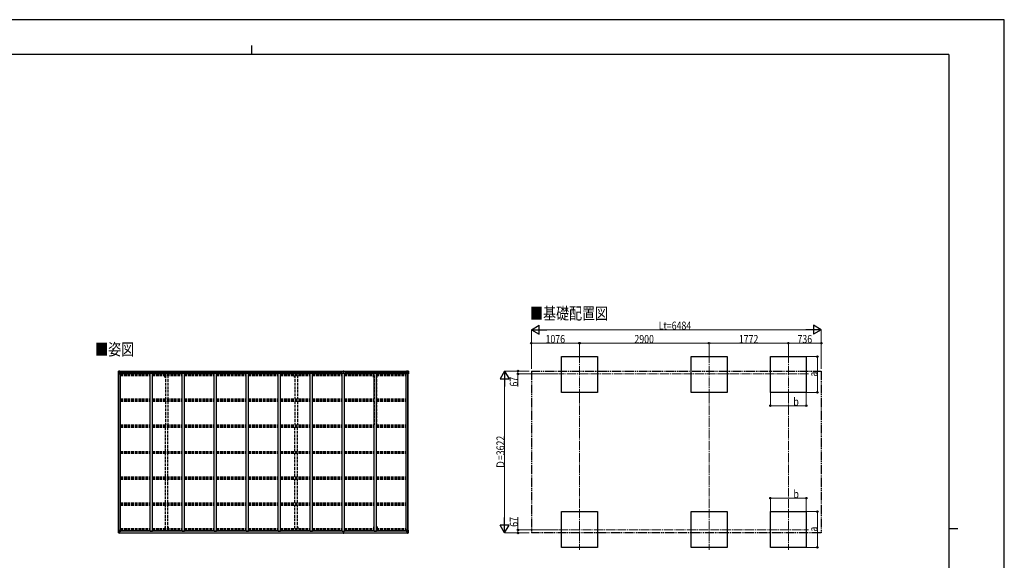
# Model space of a CAD drawing. Units: millimetres. Extents: x 0 to 33640, y 0 to 23760.
# Drawn here: x 11615 to 33640, y 11668 to 23760 of the extents above; entities that cross this region are included whole.
import ezdxf

# ---------------------------------------------------------------- set-up
doc = ezdxf.new("R2010")
doc.units = ezdxf.units.MM
for name, pattern in [('YCENTER_1', [13, 10, -1, 1, -1]), ('YDIVIDE_1', [15, 10, -1, 1, -1, 1, -1]), ('YHIDDEN_1', [4, 3, -1])]:
    doc.linetypes.add(name, pattern=pattern)
for name, color, linetype, lineweight in [('USER1', 3, 'Continuous', 13), ('YKK_11', 7, 'Continuous', 30), ('YKK_12', 2, 'Continuous', 13), ('YKK_13', 4, 'Continuous', 30), ('YKK_A1', 4, 'Continuous', 30), ('YKK_D', 6, 'Continuous', 13), ('YKK_ZWAK', 7, 'Continuous', 30)]:
    doc.layers.add(name, color=color, linetype=linetype, lineweight=lineweight)
doc.styles.add('text-b', font='extslim2.shx', dxfattribs={"width": 0.8, "bigfont": 'extfont2.shx'})

msp = doc.modelspace()

# ---------------------------------------------------------------- linework, layer by layer
at = {"layer": 'YKK_11'}
for p, q in [((13878, 15844), (13878, 15859)), ((20254, 15844), (20254, 15859)), ((13878, 12335), (13878, 12320)), ((20254, 12335), (20254, 12320))]:
    msp.add_line(p, q, dxfattribs=at)
at = {"layer": 'YKK_12', "linetype": 'YCENTER_1', "ltscale": 20}
for p, q in [((24137, 16277), (24137, 15372)), ((27037, 16277), (27037, 15372)), ((28809, 16277), (28809, 15372)), ((29262, 15835), (23685, 15835)), ((24137, 12810), (24137, 11905)), ((27037, 12810), (27037, 11905)), ((28809, 12810), (28809, 11905)), ((23685, 12347), (29262, 12347))]:
    msp.add_line(p, q, dxfattribs=at)
at = {"layer": 'YKK_13', "linetype": 'Continuous'}
for p, q in [((13822, 15899), (13822, 15838)), ((13822, 15899), (13822, 15899)), ((13823, 15900), (13832, 15901)), ((13823, 15900), (13823, 15900)), ((13823, 15900), (13823, 15900)), ((13832, 15900), (13824, 15900)), ((13825, 15899), (13825, 15899)), ((13825, 15838), (13825, 15899)), ((13825, 15865), (13830, 15877)), ((13825, 15865), (13832, 15865)), ((13829, 15895), (13826, 15899)), ((13830, 15892), (13832, 15892)), ((13830, 15878), (13830, 15892)), ((13832, 15878), (13830, 15878)), ((13832, 15901), (13844, 15901)), ((13844, 15901), (13832, 15900)), ((13832, 15892), (13844, 15892)), ((13832, 15878), (13844, 15878)), ((13832, 15878), (13832, 15878)), ((13832, 15865), (13856, 15865)), ((13835, 15886), (13835, 15887)), ((13835, 15887), (13836, 15887)), ((13836, 15886), (13835, 15886)), ((13837, 15888), (13837, 15889)), ((13837, 15889), (13838, 15889)), ((13837, 15884), (13837, 15885)), ((13838, 15884), (13837, 15884)), ((13838, 15889), (13838, 15888)), ((13838, 15885), (13838, 15884)), ((13839, 15887), (13839, 15887)), ((13839, 15887), (13839, 15886)), ((13839, 15886), (13839, 15886)), ((13843, 15892), (13844, 15892)), ((13851, 15902), (13844, 15901)), ((13844, 15900), (13851, 15901)), ((13844, 15875), (13844, 15901)), ((13846, 15896), (13844, 15896)), ((13846, 15892), (13844, 15892)), ((13846, 15878), (13844, 15878)), ((13845, 15875), (13855, 15873)), ((13845, 15874), (13845, 15875)), ((13855, 15873), (13845, 15874)), ((13851, 15900), (13846, 15900)), ((13846, 15900), (13846, 15875)), ((13851, 15900), (13846, 15900)), ((13854, 15896), (13846, 15896)), ((13846, 15896), (13846, 15894)), ((13854, 15896), (13846, 15896)), ((13846, 15895), (13846, 15895)), ((13846, 15895), (13854, 15895)), ((13846, 15894), (13846, 15894)), ((13846, 15894), (13846, 15894)), ((13861, 15894), (13846, 15894)), ((13846, 15894), (13846, 15894)), ((13856, 15894), (13846, 15894)), ((13846, 15894), (13850, 15894)), ((13850, 15890), (13846, 15890)), ((13850, 15882), (13846, 15882)), ((13850, 15874), (13850, 15894)), ((13851, 15901), (13851, 15902)), ((13851, 15900), (13851, 15901)), ((13851, 15900), (13851, 15900)), ((13851, 15900), (13851, 15899)), ((13854, 15895), (13854, 15897)), ((13855, 15873), (13855, 15873)), ((13856, 15899), (13858, 15899)), ((13856, 15899), (13856, 15899)), ((13856, 15899), (13856, 15899)), ((13856, 15896), (13861, 15896)), ((13856, 15894), (13856, 15896)), ((13856, 15894), (13856, 15894)), ((13856, 15894), (13862, 15894)), ((13856, 15873), (13860, 15873)), ((13856, 15839), (13856, 15872)), ((13860, 15871), (13856, 15871)), ((13861, 15861), (13856, 15861)), ((13860, 15873), (13860, 15871)), ((13861, 15873), (13860, 15873)), ((13860, 15871), (13861, 15871)), ((13861, 15897), (13861, 15896)), ((13861, 15896), (13862, 15896)), ((13861, 15857), (13861, 15873)), ((13862, 15896), (13862, 15897)), ((13862, 15896), (13862, 15894)), ((13862, 15894), (13862, 15894)), ((20270, 15896), (20270, 15897)), ((20271, 15896), (20270, 15896)), ((20270, 15896), (20270, 15894)), ((20276, 15894), (20270, 15894)), ((20270, 15894), (20270, 15894)), ((20271, 15897), (20271, 15896)), ((20276, 15896), (20271, 15896)), ((20271, 15894), (20286, 15894)), ((20272, 15873), (20273, 15873)), ((20272, 15857), (20272, 15873)), ((20273, 15871), (20272, 15871)), ((20272, 15861), (20276, 15861)), ((20273, 15873), (20273, 15871)), ((20277, 15873), (20273, 15873)), ((20273, 15871), (20276, 15871)), ((20276, 15899), (20275, 15899)), ((20276, 15899), (20277, 15899)), ((20276, 15894), (20276, 15896)), ((20276, 15894), (20286, 15894)), ((20276, 15894), (20276, 15894)), ((20276, 15839), (20276, 15872)), ((20300, 15865), (20276, 15865)), ((20277, 15899), (20277, 15899)), ((20287, 15875), (20277, 15873)), ((20277, 15873), (20287, 15874)), ((20277, 15873), (20277, 15873)), ((20278, 15895), (20278, 15897)), ((20278, 15896), (20286, 15896)), ((20278, 15896), (20286, 15896)), ((20286, 15895), (20278, 15895)), ((20282, 15902), (20288, 15901)), ((20282, 15901), (20282, 15902)), ((20288, 15900), (20282, 15901)), ((20282, 15900), (20282, 15901)), ((20282, 15900), (20287, 15900)), ((20282, 15900), (20287, 15900)), ((20282, 15900), (20282, 15900)), ((20282, 15900), (20282, 15899)), ((20283, 15874), (20283, 15894)), ((20286, 15894), (20283, 15894)), ((20283, 15890), (20287, 15890)), ((20283, 15882), (20287, 15882)), ((20286, 15896), (20286, 15894)), ((20286, 15895), (20287, 15895)), ((20286, 15894), (20286, 15894)), ((20286, 15894), (20286, 15894)), ((20286, 15894), (20286, 15894)), ((20287, 15900), (20287, 15875)), ((20287, 15896), (20288, 15896)), ((20287, 15892), (20288, 15892)), ((20287, 15878), (20288, 15878)), ((20287, 15874), (20287, 15875)), ((20288, 15875), (20288, 15901)), ((20300, 15901), (20288, 15901)), ((20288, 15901), (20300, 15900)), ((20289, 15892), (20288, 15892)), ((20300, 15892), (20288, 15892)), ((20300, 15878), (20288, 15878)), ((20294, 15887), (20293, 15887)), ((20293, 15887), (20293, 15886)), ((20293, 15886), (20294, 15886)), ((20296, 15889), (20295, 15889)), ((20295, 15889), (20295, 15888)), ((20295, 15885), (20295, 15884)), ((20295, 15884), (20296, 15884)), ((20296, 15888), (20296, 15889)), ((20296, 15884), (20296, 15885)), ((20297, 15886), (20297, 15887)), ((20297, 15887), (20297, 15887)), ((20297, 15886), (20297, 15886)), ((20309, 15900), (20300, 15901)), ((20300, 15900), (20308, 15900)), ((20302, 15892), (20300, 15892)), ((20300, 15878), (20300, 15878)), ((20300, 15878), (20302, 15878)), ((20307, 15865), (20300, 15865)), ((20302, 15878), (20302, 15892)), ((20303, 15895), (20306, 15899)), ((20307, 15865), (20303, 15877)), ((20307, 15899), (20307, 15899)), ((20307, 15838), (20307, 15899)), ((20309, 15900), (20309, 15900)), ((20309, 15900), (20309, 15900)), ((20310, 15899), (20310, 15838)), ((20310, 15899), (20310, 15899)), ((13822, 15838), (13825, 15838)), ((13825, 15838), (13855, 15838)), ((20307, 15838), (20277, 15838)), ((20310, 15838), (20307, 15838)), ((13822, 12280), (13822, 12341)), ((13822, 12341), (13825, 12341)), ((13825, 12341), (13855, 12341)), ((13825, 12341), (13825, 12280)), ((13856, 12340), (13856, 12307)), ((20276, 12340), (20276, 12307)), ((20307, 12341), (20277, 12341)), ((20310, 12341), (20307, 12341)), ((20307, 12341), (20307, 12280)), ((20310, 12280), (20310, 12341)), ((13822, 12280), (13822, 12280)), ((13823, 12279), (13832, 12279)), ((13823, 12279), (13823, 12279)), ((13823, 12279), (13823, 12279)), ((13832, 12279), (13824, 12279)), ((13825, 12314), (13832, 12314)), ((13825, 12314), (13830, 12302)), ((13825, 12280), (13825, 12280)), ((13829, 12284), (13826, 12280)), ((13830, 12301), (13830, 12287)), ((13832, 12301), (13830, 12301)), ((13830, 12287), (13832, 12287)), ((13832, 12314), (13856, 12314)), ((13832, 12301), (13844, 12301)), ((13832, 12301), (13832, 12301)), ((13832, 12287), (13844, 12287)), ((13832, 12279), (13844, 12278)), ((13844, 12278), (13832, 12279)), ((13836, 12293), (13835, 12293)), ((13835, 12293), (13835, 12292)), ((13835, 12292), (13836, 12292)), ((13838, 12295), (13837, 12295)), ((13837, 12295), (13837, 12294)), ((13837, 12291), (13837, 12290)), ((13837, 12290), (13838, 12290)), ((13838, 12294), (13838, 12295)), ((13838, 12290), (13838, 12291)), ((13839, 12292), (13839, 12293)), ((13839, 12293), (13839, 12293)), ((13839, 12292), (13839, 12292)), ((13843, 12287), (13844, 12287)), ((13844, 12304), (13844, 12278)), ((13846, 12301), (13844, 12301)), ((13846, 12287), (13844, 12287)), ((13846, 12283), (13844, 12283)), ((13844, 12279), (13851, 12278)), ((13851, 12277), (13844, 12278)), ((13855, 12306), (13845, 12305)), ((13845, 12304), (13855, 12306)), ((13845, 12305), (13845, 12304)), ((13846, 12279), (13846, 12304)), ((13850, 12297), (13846, 12297)), ((13850, 12289), (13846, 12289)), ((13846, 12285), (13846, 12285)), ((13846, 12285), (13846, 12285)), ((13861, 12285), (13846, 12285)), ((13846, 12285), (13846, 12285)), ((13856, 12285), (13846, 12285)), ((13846, 12283), (13846, 12285)), ((13846, 12285), (13850, 12285)), ((13846, 12284), (13846, 12284)), ((13846, 12284), (13854, 12284)), ((13854, 12283), (13846, 12283)), ((13854, 12283), (13846, 12283)), ((13851, 12279), (13846, 12279)), ((13851, 12279), (13846, 12279)), ((13850, 12305), (13850, 12285)), ((13851, 12279), (13851, 12280)), ((13851, 12279), (13851, 12278)), ((13851, 12279), (13851, 12279)), ((13851, 12278), (13851, 12277)), ((13854, 12284), (13854, 12282)), ((13855, 12306), (13855, 12306)), ((13861, 12318), (13856, 12318)), ((13860, 12308), (13856, 12308)), ((13856, 12306), (13860, 12306)), ((13856, 12285), (13856, 12285)), ((13856, 12285), (13862, 12285)), ((13856, 12285), (13856, 12283)), ((13856, 12283), (13861, 12283)), ((13856, 12280), (13858, 12280)), ((13856, 12280), (13856, 12280)), ((13856, 12280), (13856, 12280)), ((13860, 12306), (13860, 12308)), ((13860, 12308), (13861, 12308)), ((13861, 12306), (13860, 12306)), ((13861, 12322), (13861, 12306)), ((13861, 12282), (13861, 12283)), ((13861, 12283), (13862, 12283)), ((13862, 12285), (13862, 12285)), ((13862, 12283), (13862, 12285)), ((13862, 12283), (13862, 12282)), ((20276, 12285), (20270, 12285)), ((20270, 12285), (20270, 12285)), ((20270, 12283), (20270, 12285)), ((20270, 12283), (20270, 12282)), ((20271, 12283), (20270, 12283)), ((20271, 12285), (20286, 12285)), ((20271, 12282), (20271, 12283)), ((20276, 12283), (20271, 12283)), ((20272, 12322), (20272, 12306)), ((20272, 12318), (20276, 12318)), ((20273, 12308), (20272, 12308)), ((20272, 12306), (20273, 12306)), ((20273, 12306), (20273, 12308)), ((20273, 12308), (20276, 12308)), ((20277, 12306), (20273, 12306)), ((20276, 12280), (20275, 12280)), ((20300, 12314), (20276, 12314)), ((20276, 12285), (20286, 12285)), ((20276, 12285), (20276, 12285)), ((20276, 12285), (20276, 12283)), ((20276, 12280), (20277, 12280)), ((20277, 12306), (20287, 12305)), ((20287, 12304), (20277, 12306)), ((20277, 12306), (20277, 12306)), ((20277, 12280), (20277, 12280)), ((20286, 12284), (20278, 12284)), ((20278, 12284), (20278, 12282)), ((20278, 12283), (20286, 12283)), ((20278, 12283), (20286, 12283)), ((20282, 12279), (20282, 12280)), ((20288, 12279), (20282, 12278)), ((20282, 12279), (20282, 12278)), ((20282, 12279), (20287, 12279)), ((20282, 12279), (20287, 12279)), ((20282, 12279), (20282, 12279)), ((20282, 12277), (20288, 12278)), ((20282, 12278), (20282, 12277)), ((20283, 12305), (20283, 12285)), ((20283, 12297), (20287, 12297)), ((20283, 12289), (20287, 12289)), ((20286, 12285), (20283, 12285)), ((20286, 12285), (20286, 12285)), ((20286, 12285), (20286, 12285)), ((20286, 12285), (20286, 12285)), ((20286, 12283), (20286, 12285)), ((20286, 12284), (20287, 12284)), ((20287, 12305), (20287, 12304)), ((20287, 12279), (20287, 12304)), ((20287, 12301), (20288, 12301)), ((20287, 12287), (20288, 12287)), ((20287, 12283), (20288, 12283)), ((20288, 12304), (20288, 12278)), ((20300, 12301), (20288, 12301)), ((20289, 12287), (20288, 12287)), ((20300, 12287), (20288, 12287)), ((20300, 12279), (20288, 12278)), ((20288, 12278), (20300, 12279)), ((20293, 12292), (20293, 12293)), ((20293, 12293), (20294, 12293)), ((20294, 12292), (20293, 12292)), ((20295, 12295), (20296, 12295)), ((20295, 12294), (20295, 12295)), ((20295, 12290), (20295, 12291)), ((20296, 12290), (20295, 12290)), ((20296, 12295), (20296, 12294)), ((20296, 12291), (20296, 12290)), ((20297, 12293), (20297, 12293)), ((20297, 12293), (20297, 12292)), ((20297, 12292), (20297, 12292)), ((20307, 12314), (20300, 12314)), ((20300, 12301), (20300, 12301)), ((20300, 12301), (20302, 12301)), ((20302, 12287), (20300, 12287)), ((20309, 12279), (20300, 12279)), ((20300, 12279), (20308, 12279)), ((20302, 12301), (20302, 12287)), ((20307, 12314), (20303, 12302)), ((20303, 12284), (20306, 12280)), ((20307, 12280), (20307, 12280)), ((20309, 12279), (20309, 12279)), ((20309, 12279), (20309, 12279)), ((20310, 12280), (20310, 12280))]:
    msp.add_line(p, q, dxfattribs=at)
at = {"layer": 'YKK_13'}
for p, q in [((18848, 15869), (18855, 15870)), ((18855, 15869), (18848, 15869)), ((18848, 15869), (18848, 15869)), ((18848, 15868), (18848, 15869)), ((18848, 15868), (18855, 15868)), ((18855, 15868), (18848, 15868)), ((18848, 15868), (18848, 15868)), ((18848, 15857), (18848, 15868)), ((18850, 15901), (18854, 15901)), ((18850, 15898), (18850, 15901)), ((18850, 15896), (18850, 15898)), ((18855, 15898), (18850, 15898)), ((18851, 15895), (18855, 15895)), ((18851, 15893), (18851, 15895)), ((18851, 15893), (18855, 15893)), ((18851, 15890), (18851, 15893)), ((18851, 15890), (18855, 15890)), ((18851, 15881), (18851, 15890)), ((18851, 15881), (18855, 15881)), ((18851, 15870), (18851, 15881)), ((18854, 15901), (18856, 15901)), ((18855, 15895), (18855, 15898)), ((18856, 15898), (18855, 15898)), ((18855, 15895), (18855, 15884)), ((18855, 15884), (18858, 15884)), ((18855, 15877), (18855, 15884)), ((18855, 15877), (18858, 15877)), ((18855, 15868), (18855, 15877)), ((18855, 15868), (18858, 15868)), ((18855, 15861), (18855, 15868)), ((18855, 15861), (18858, 15861)), ((18855, 15861), (18855, 15857)), ((18856, 15901), (18863, 15901)), ((18856, 15901), (18856, 15898)), ((18863, 15898), (18856, 15898)), ((18858, 15895), (18862, 15895)), ((18858, 15895), (18858, 15884)), ((18858, 15893), (18862, 15893)), ((18858, 15890), (18862, 15890)), ((18858, 15877), (18858, 15884)), ((18858, 15881), (18862, 15881)), ((18858, 15868), (18858, 15877)), ((18858, 15870), (18865, 15869)), ((18865, 15869), (18858, 15869)), ((18858, 15861), (18858, 15868)), ((18858, 15868), (18865, 15868)), ((18865, 15868), (18858, 15868)), ((18858, 15861), (18858, 15857)), ((18862, 15893), (18862, 15895)), ((18862, 15890), (18862, 15893)), ((18862, 15881), (18862, 15890)), ((18862, 15870), (18862, 15881)), ((18863, 15901), (18863, 15898)), ((18863, 15896), (18863, 15898)), ((18865, 15868), (18865, 15869)), ((18865, 15869), (18865, 15869)), ((18865, 15868), (18865, 15868)), ((18865, 15857), (18865, 15868)), ((18848, 12322), (18848, 12311)), ((18848, 12311), (18855, 12311)), ((18855, 12311), (18848, 12311)), ((18848, 12311), (18848, 12311)), ((18848, 12311), (18848, 12310)), ((18848, 12310), (18855, 12309)), ((18855, 12310), (18848, 12310)), ((18848, 12310), (18848, 12310)), ((18850, 12283), (18850, 12281)), ((18855, 12281), (18850, 12281)), ((18850, 12281), (18850, 12278)), ((18850, 12278), (18854, 12278)), ((18851, 12310), (18851, 12298)), ((18851, 12298), (18855, 12298)), ((18851, 12298), (18851, 12289)), ((18851, 12289), (18851, 12286)), ((18851, 12289), (18855, 12289)), ((18851, 12286), (18855, 12286)), ((18851, 12286), (18851, 12284)), ((18851, 12284), (18855, 12284)), ((18854, 12278), (18856, 12278)), ((18855, 12318), (18855, 12322)), ((18855, 12318), (18858, 12318)), ((18855, 12318), (18855, 12311)), ((18855, 12311), (18858, 12311)), ((18855, 12311), (18855, 12302)), ((18855, 12302), (18858, 12302)), ((18855, 12302), (18855, 12295)), ((18855, 12295), (18858, 12295)), ((18855, 12284), (18855, 12295)), ((18855, 12284), (18855, 12281)), ((18856, 12281), (18855, 12281)), ((18863, 12281), (18856, 12281)), ((18856, 12278), (18856, 12281)), ((18856, 12278), (18863, 12278)), ((18858, 12318), (18858, 12322)), ((18858, 12318), (18858, 12311)), ((18858, 12311), (18858, 12302)), ((18858, 12311), (18865, 12311)), ((18865, 12311), (18858, 12311)), ((18865, 12310), (18858, 12310)), ((18858, 12309), (18865, 12310)), ((18858, 12302), (18858, 12295)), ((18858, 12298), (18862, 12298)), ((18858, 12284), (18858, 12295)), ((18858, 12289), (18862, 12289)), ((18858, 12286), (18862, 12286)), ((18858, 12284), (18862, 12284)), ((18862, 12310), (18862, 12298)), ((18862, 12298), (18862, 12289)), ((18862, 12289), (18862, 12286)), ((18862, 12286), (18862, 12284)), ((18863, 12283), (18863, 12281)), ((18863, 12278), (18863, 12281)), ((18865, 12322), (18865, 12311)), ((18865, 12311), (18865, 12311)), ((18865, 12311), (18865, 12310)), ((18865, 12310), (18865, 12310))]:
    msp.add_line(p, q, dxfattribs=at)
at = {"layer": 'YKK_13', "linetype": 'Continuous'}
for centre in [(13837, 15886), (20295, 15886), (13837, 12293), (20295, 12293)]:
    msp.add_circle(centre, 5.3, dxfattribs=at)
for centre, radius, start, end in [((13823, 15899), 0.999, 93.4424, 179.9508), ((13823, 15899), 1, 93.5002, 180.0008), ((13823, 15899), 0.999, 93.4424, 179.9508), ((13824, 15913), 12.7, 269.2447, 275.1031), ((13826, 15899), 1.28, 131.1783, 182.459), ((13836, 15888), 0.96, 270, 0), ((13836, 15885), 0.96, 0, 90), ((13839, 15888), 0.96, 180, 270), ((13839, 15885), 0.96, 90, 180), ((13845, 15876), 0.937, 182.3221, 263.2677), ((13845, 15875), 0.937, 182.3221, 263.2677), ((13846, 15897), 0.5, 180.0011, 270.0011), ((13846, 15897), 0.5, 179.998, 269.9969), ((13846, 15894), 0.513, 91.8803, 181.0471), ((13846, 15894), 0.5, 90.529, 180.0446), ((13855, 15872), 0.937, 2.3221, 83.2677), ((13855, 15872), 0.937, 2.3221, 83.2677), ((13861, 15902), 7.69, 268.97, 276.4343), ((20271, 15902), 7.69, 263.5657, 271.03), ((20277, 15872), 0.937, 96.7323, 177.6779), ((20277, 15872), 0.937, 96.7323, 177.6779), ((20286, 15897), 0.5, 269.9989, 359.9989), ((20286, 15897), 0.5, 270.0031, 0.002), ((20286, 15894), 0.513, 358.9529, 88.1197), ((20286, 15894), 0.5, 359.9554, 89.471), ((20287, 15876), 0.937, 276.7323, 357.6779), ((20287, 15875), 0.937, 276.7323, 357.6779), ((20294, 15888), 0.96, 270, 0), ((20294, 15885), 0.96, 0, 90), ((20297, 15888), 0.96, 180, 270), ((20297, 15885), 0.96, 90, 180), ((20306, 15899), 1.28, 357.541, 48.8217), ((20308, 15913), 12.7, 264.8969, 270.7553), ((20309, 15899), 0.999, 0.0492, 86.5576), ((20309, 15899), 1, 359.9992, 86.4998), ((20309, 15899), 0.999, 0.0492, 86.5576), ((13855, 15839), 1, 270, 0), ((20277, 15839), 1, 180, 270), ((13855, 12340), 1, 0, 90), ((20277, 12340), 1, 90, 180), ((13823, 12280), 0.999, 180.0492, 266.5576), ((13823, 12280), 1, 179.9992, 266.4998), ((13823, 12280), 0.999, 180.0492, 266.5576), ((13824, 12266), 12.7, 84.8969, 90.7553), ((13826, 12280), 1.28, 177.541, 228.8217), ((13836, 12294), 0.96, 270, 0), ((13836, 12291), 0.96, 0, 90), ((13839, 12294), 0.96, 180, 270), ((13839, 12291), 0.96, 90, 180), ((13845, 12304), 0.937, 96.7323, 177.6779), ((13845, 12303), 0.937, 96.7323, 177.6779), ((13846, 12285), 0.513, 178.9529, 268.1197), ((13846, 12285), 0.5, 179.9554, 269.471), ((13846, 12282), 0.5, 89.9989, 179.9989), ((13846, 12282), 0.5, 90.0031, 180.002), ((13855, 12307), 0.937, 276.7323, 357.6779), ((13855, 12307), 0.937, 276.7323, 357.6779), ((13861, 12277), 7.69, 83.5657, 91.03), ((20271, 12277), 7.69, 88.97, 96.4343), ((20277, 12307), 0.937, 182.3221, 263.2677), ((20277, 12307), 0.937, 182.3221, 263.2677), ((20286, 12285), 0.513, 271.8803, 1.0471), ((20286, 12285), 0.5, 270.529, 0.0446), ((20286, 12282), 0.5, 0.0011, 90.0011), ((20286, 12282), 0.5, 359.998, 89.9969), ((20287, 12304), 0.937, 2.3221, 83.2677), ((20287, 12303), 0.937, 2.3221, 83.2677), ((20294, 12294), 0.96, 270, 0), ((20294, 12291), 0.96, 0, 90), ((20297, 12294), 0.96, 180, 270), ((20297, 12291), 0.96, 90, 180), ((20306, 12280), 1.28, 311.1783, 2.459), ((20308, 12266), 12.7, 89.2447, 95.1031), ((20309, 12280), 0.999, 273.4424, 359.9508), ((20309, 12280), 1, 273.5002, 0.0008), ((20309, 12280), 0.999, 273.4424, 359.9508)]:
    msp.add_arc(centre, radius, start, end, dxfattribs=at)
at = {"layer": 'YKK_13'}
for centre, start, end in [((18851, 15896), 180, 270), ((18862, 15896), 270, 0), ((18851, 12283), 90, 180), ((18862, 12283), 0, 90)]:
    msp.add_arc(centre, 1, start, end, dxfattribs=at)
at = {"layer": 'YKK_13', "linetype": 'Continuous', "extrusion": (0, 0, -1)}
for centre, major_axis, ratio, start_param, end_param in [((13825, 15900), (2, 0.12), 0.060933, 2.071256, 3.14534), ((14024, 15912), (201, 12), 0.060933, 3.14534, 3.145839), ((13825, 15897), (-0.02, 3), 0.466854, 0.125683, 0.759696), ((13826, 15867), (0.85, 2.32), 0.403757, 3.00878, 3.974439), ((13827, 15892), (0.03, 5), 0.573921, 0.767272, 1.551125), ((13828, 15879), (0, 3), 0.468246, 1.577288, 2.012794), ((13750, 15892), (81.7, 0), 0.061163, 6.282413, 6.283185), ((20382, 12287), (-81.7, 0), 0.061163, 6.282413, 6.283185), ((20304, 12301), (0, -3), 0.468246, 1.577288, 2.012794), ((20305, 12287), (-0.03, -5), 0.573921, 0.767272, 1.551125), ((20307, 12282), (0.02, -3), 0.466854, 0.125683, 0.759696), ((20306, 12312), (-0.85, -2.32), 0.403757, 3.00878, 3.974439), ((20307, 12279), (-2, -0.12), 0.060933, 2.071256, 3.14534), ((20108, 12267), (-201, -12), 0.060933, 3.14534, 3.145839)]:
    msp.add_ellipse(centre, major_axis=major_axis, ratio=ratio, start_param=start_param, end_param=end_param, dxfattribs=at)
at = {"layer": 'YKK_13'}
for centre, major_axis, ratio, start_param, end_param in [((18855, 15898), (0.18, -2.99), 0.008711, 3.141593, 4.711324), ((18683, 15887), (172, 11), 0.017422, 6.282119, 6.283185)]:
    msp.add_ellipse(centre, major_axis=major_axis, ratio=ratio, start_param=start_param, end_param=end_param, dxfattribs=at)
at = {"layer": 'YKK_13', "linetype": 'Continuous'}
for centre, major_axis, ratio, start_param, end_param in [((20382, 15892), (-81.7, 0), 0.061163, 6.282413, 6.283185), ((20305, 15892), (-0.03, 5), 0.573921, 0.767272, 1.551125), ((20304, 15879), (0, 3), 0.468246, 1.577288, 2.012794), ((20307, 15897), (0.02, 3), 0.466854, 0.125683, 0.759696), ((20306, 15867), (-0.85, 2.32), 0.403757, 3.00878, 3.974439), ((20307, 15900), (-2, 0.12), 0.060933, 2.071256, 3.14534), ((20108, 15912), (-201, 12), 0.060933, 3.14534, 3.145839), ((13825, 12279), (2, -0.12), 0.060933, 2.071256, 3.14534), ((14024, 12267), (201, -12), 0.060933, 3.14534, 3.145839), ((13826, 12312), (0.85, -2.32), 0.403757, 3.00878, 3.974439), ((13825, 12282), (-0.02, -3), 0.466854, 0.125683, 0.759696), ((13827, 12287), (0.03, -5), 0.573921, 0.767272, 1.551125), ((13828, 12301), (0, -3), 0.468246, 1.577288, 2.012794), ((13750, 12287), (81.7, 0), 0.061163, 6.282413, 6.283185)]:
    msp.add_ellipse(centre, major_axis=major_axis, ratio=ratio, start_param=start_param, end_param=end_param, dxfattribs=at)
at = {"layer": 'YKK_13', "extrusion": (0, 0, -1)}
for centre, major_axis, ratio, start_param, end_param in [((18855, 12281), (0.18, 2.99), 0.008711, 3.141593, 4.711324), ((18683, 12292), (172, -11), 0.017422, 6.282119, 6.283185)]:
    msp.add_ellipse(centre, major_axis=major_axis, ratio=ratio, start_param=start_param, end_param=end_param, dxfattribs=at)
at = {"layer": 'YKK_A1'}
for p, q in [((23737, 15424), (23737, 16224)), ((23737, 16224), (24537, 16224)), ((24537, 16224), (24537, 15424)), ((26637, 15424), (26637, 16224)), ((26637, 16224), (27437, 16224)), ((27437, 16224), (27437, 15424)), ((28409, 15424), (28409, 16224)), ((28409, 16224), (29209, 16224)), ((29209, 16224), (29209, 15424)), ((13846, 15899), (18850, 15899)), ((13846, 15897), (18850, 15897)), ((18822, 15859), (13878, 15859)), ((18822, 15859), (18822, 15844)), ((18863, 15899), (20287, 15899)), ((18863, 15897), (20287, 15897)), ((18890, 15859), (18890, 15844)), ((20254, 15859), (18890, 15859)), ((13824, 12341), (13824, 15838)), ((13834, 12341), (13834, 15838)), ((13869, 15857), (13856, 15857)), ((13869, 12322), (13869, 15857)), ((13869, 15844), (14535, 15844)), ((14535, 12322), (14535, 15857)), ((14535, 15857), (14585, 15857)), ((14585, 12322), (14585, 15857)), ((14585, 15844), (15251, 15844)), ((15251, 12322), (15251, 15857)), ((15251, 15857), (15301, 15857)), ((15301, 12322), (15301, 15857)), ((15301, 15844), (15967, 15844)), ((15967, 12322), (15967, 15857)), ((15967, 15857), (16017, 15857)), ((16017, 12322), (16017, 15857)), ((16017, 15844), (16683, 15844)), ((16683, 12322), (16683, 15857)), ((16683, 15857), (16733, 15857)), ((16733, 12322), (16733, 15857)), ((16733, 15844), (17399, 15844)), ((17399, 12322), (17399, 15857)), ((17399, 15857), (17449, 15857)), ((17449, 12322), (17449, 15857)), ((17449, 15844), (18115, 15844)), ((18115, 12322), (18115, 15857)), ((18115, 15857), (18165, 15857)), ((18165, 12322), (18165, 15857)), ((18165, 15844), (18831, 15844)), ((18831, 12322), (18831, 15857)), ((18831, 15857), (18881, 15857)), ((18881, 12322), (18881, 15857)), ((18881, 15844), (19547, 15844)), ((19547, 12322), (19547, 15857)), ((19547, 15857), (19597, 15857)), ((19597, 12322), (19597, 15857)), ((19597, 15844), (20263, 15844)), ((20263, 12322), (20263, 15857)), ((20276, 15857), (20263, 15857)), ((20298, 12341), (20298, 15838)), ((20308, 12341), (20308, 15838)), ((24537, 15424), (23737, 15424)), ((27437, 15424), (26637, 15424)), ((29209, 15424), (28409, 15424)), ((23737, 11957), (23737, 12757)), ((23737, 11957), (23737, 12757)), ((23737, 12757), (24537, 12757)), ((24537, 12757), (24537, 11957)), ((26637, 11957), (26637, 12757)), ((26637, 12757), (27437, 12757)), ((27437, 12757), (27437, 11957)), ((28409, 11957), (28409, 12757)), ((28409, 12757), (29209, 12757)), ((29209, 12757), (29209, 11957)), ((13869, 12335), (14535, 12335)), ((14585, 12335), (15251, 12335)), ((15301, 12335), (15967, 12335)), ((16017, 12335), (16683, 12335)), ((16733, 12335), (17399, 12335)), ((17449, 12335), (18115, 12335)), ((18165, 12335), (18831, 12335)), ((18822, 12320), (18822, 12335)), ((18881, 12335), (19547, 12335)), ((18890, 12320), (18890, 12335)), ((19597, 12335), (20263, 12335)), ((13846, 12282), (18850, 12282)), ((13846, 12280), (18850, 12280)), ((13869, 12322), (13856, 12322)), ((18822, 12320), (13878, 12320)), ((14535, 12322), (14585, 12322)), ((15251, 12322), (15301, 12322)), ((15967, 12322), (16017, 12322)), ((16683, 12322), (16733, 12322)), ((17399, 12322), (17449, 12322)), ((18115, 12322), (18165, 12322)), ((18831, 12322), (18881, 12322)), ((18863, 12282), (20287, 12282)), ((18863, 12280), (20287, 12280)), ((20254, 12320), (18890, 12320)), ((19547, 12322), (19597, 12322)), ((20263, 12322), (20276, 12322)), ((24537, 11957), (23737, 11957)), ((27437, 11957), (26637, 11957)), ((29209, 11957), (28409, 11957))]:
    msp.add_line(p, q, dxfattribs=at)
at = {"layer": 'YKK_A1', "linetype": 'YDIVIDE_1', "ltscale": 20}
for p, q in [((23061, 15902), (29545, 15902)), ((23061, 15902), (23061, 12280)), ((29545, 15902), (29545, 12280)), ((29545, 12280), (23061, 12280))]:
    msp.add_line(p, q, dxfattribs=at)
at = {"layer": 'YKK_A1', "linetype": 'YHIDDEN_1', "ltscale": 20}
for p, q in [((13869, 15827), (14535, 15827)), ((13869, 15823), (14535, 15823)), ((13869, 15812), (14535, 15812)), ((13869, 15799), (14535, 15799)), ((14585, 15827), (15251, 15827)), ((14585, 15823), (15251, 15823)), ((14585, 15812), (15251, 15812)), ((14585, 15799), (15251, 15799)), ((14861, 15765), (14861, 15798)), ((14861, 15765), (14873, 15765)), ((14873, 15799), (14873, 15277)), ((14928, 15799), (14928, 15277)), ((14940, 15765), (14928, 15765)), ((14940, 15765), (14940, 15798)), ((15301, 15827), (15967, 15827)), ((15301, 15823), (15967, 15823)), ((15301, 15812), (15967, 15812)), ((15301, 15799), (15967, 15799)), ((16017, 15827), (16683, 15827)), ((16017, 15823), (16683, 15823)), ((16017, 15812), (16683, 15812)), ((16017, 15799), (16683, 15799)), ((16733, 15827), (17399, 15827)), ((16733, 15823), (17399, 15823)), ((16733, 15812), (17399, 15812)), ((16733, 15799), (17399, 15799)), ((17449, 15827), (18115, 15827)), ((17449, 15823), (18115, 15823)), ((17449, 15812), (18115, 15812)), ((17449, 15799), (18115, 15799)), ((17761, 15765), (17761, 15798)), ((17761, 15765), (17773, 15765)), ((17773, 15799), (17773, 15277)), ((17828, 15799), (17828, 15277)), ((17840, 15765), (17828, 15765)), ((17840, 15765), (17840, 15798)), ((18165, 15827), (18831, 15827)), ((18165, 15823), (18831, 15823)), ((18165, 15812), (18831, 15812)), ((18165, 15799), (18831, 15799)), ((18881, 15827), (19547, 15827)), ((18881, 15823), (19547, 15823)), ((18881, 15812), (19547, 15812)), ((18881, 15799), (19547, 15799)), ((19533, 15765), (19533, 15798)), ((19533, 15765), (19545, 15765)), ((19545, 15799), (19545, 15277)), ((19597, 15827), (20263, 15827)), ((19597, 15823), (20263, 15823)), ((19597, 15812), (20263, 15812)), ((19597, 15799), (20263, 15799)), ((19600, 15799), (19600, 15277)), ((19612, 15765), (19600, 15765)), ((19612, 15765), (19612, 15798)), ((13869, 15277), (14535, 15277)), ((13869, 15248), (14535, 15248)), ((13869, 15238), (14535, 15238)), ((13869, 15225), (14535, 15225)), ((14585, 15277), (15251, 15277)), ((14585, 15248), (15251, 15248)), ((14585, 15238), (15251, 15238)), ((14585, 15225), (15251, 15225)), ((14873, 15225), (14873, 14696)), ((14928, 15225), (14928, 14696)), ((15301, 15277), (15967, 15277)), ((15301, 15248), (15967, 15248)), ((15301, 15238), (15967, 15238)), ((15301, 15225), (15967, 15225)), ((16017, 15277), (16683, 15277)), ((16017, 15248), (16683, 15248)), ((16017, 15238), (16683, 15238)), ((16017, 15225), (16683, 15225)), ((16733, 15277), (17399, 15277)), ((16733, 15248), (17399, 15248)), ((16733, 15238), (17399, 15238)), ((16733, 15225), (17399, 15225)), ((17449, 15277), (18115, 15277)), ((17449, 15248), (18115, 15248)), ((17449, 15238), (18115, 15238)), ((17449, 15225), (18115, 15225)), ((17773, 15225), (17773, 14696)), ((17828, 15225), (17828, 14696)), ((18165, 15277), (18831, 15277)), ((18165, 15248), (18831, 15248)), ((18165, 15238), (18831, 15238)), ((18165, 15225), (18831, 15225)), ((18881, 15277), (19547, 15277)), ((18881, 15248), (19547, 15248)), ((18881, 15238), (19547, 15238)), ((18881, 15225), (19547, 15225)), ((19545, 15225), (19545, 14696)), ((19597, 15277), (20263, 15277)), ((19597, 15248), (20263, 15248)), ((19597, 15238), (20263, 15238)), ((19597, 15225), (20263, 15225)), ((19600, 15225), (19600, 14696)), ((13869, 14696), (14535, 14696)), ((13869, 14666), (14535, 14666)), ((13869, 14660), (14535, 14660)), ((13869, 14647), (14535, 14647)), ((14585, 14696), (15251, 14696)), ((14585, 14666), (15251, 14666)), ((14585, 14660), (15251, 14660)), ((14585, 14647), (15251, 14647)), ((14873, 14105), (14873, 14647)), ((14928, 14105), (14928, 14647)), ((15301, 14696), (15967, 14696)), ((15301, 14666), (15967, 14666)), ((15301, 14660), (15967, 14660)), ((15301, 14647), (15967, 14647)), ((16017, 14696), (16683, 14696)), ((16017, 14666), (16683, 14666)), ((16017, 14660), (16683, 14660)), ((16017, 14647), (16683, 14647)), ((16733, 14696), (17399, 14696)), ((16733, 14666), (17399, 14666)), ((16733, 14660), (17399, 14660)), ((16733, 14647), (17399, 14647)), ((17449, 14696), (18115, 14696)), ((17449, 14666), (18115, 14666)), ((17449, 14660), (18115, 14660)), ((17449, 14647), (18115, 14647)), ((17773, 14105), (17773, 14647)), ((17828, 14105), (17828, 14647)), ((18165, 14696), (18831, 14696)), ((18165, 14666), (18831, 14666)), ((18165, 14660), (18831, 14660)), ((18165, 14647), (18831, 14647)), ((18881, 14696), (19547, 14696)), ((18881, 14666), (19547, 14666)), ((18881, 14660), (19547, 14660)), ((18881, 14647), (19547, 14647)), ((19545, 14105), (19545, 14647)), ((19597, 14696), (20263, 14696)), ((19597, 14666), (20263, 14666)), ((19597, 14660), (20263, 14660)), ((19597, 14647), (20263, 14647)), ((19600, 14105), (19600, 14647)), ((13869, 14105), (14535, 14105)), ((14585, 14105), (15251, 14105)), ((15301, 14105), (15967, 14105)), ((16017, 14105), (16683, 14105)), ((16733, 14105), (17399, 14105)), ((17449, 14105), (18115, 14105)), ((18165, 14105), (18831, 14105)), ((18881, 14105), (19547, 14105)), ((19597, 14105), (20263, 14105)), ((13869, 14075), (14535, 14075)), ((13869, 14062), (14535, 14062)), ((14585, 14075), (15251, 14075)), ((14585, 14062), (15251, 14062)), ((14873, 13532), (14873, 14062)), ((14928, 13532), (14928, 14062)), ((15301, 14075), (15967, 14075)), ((15301, 14062), (15967, 14062)), ((16017, 14075), (16683, 14075)), ((16017, 14062), (16683, 14062)), ((16733, 14075), (17399, 14075)), ((16733, 14062), (17399, 14062)), ((17449, 14075), (18115, 14075)), ((17449, 14062), (18115, 14062)), ((17773, 13532), (17773, 14062)), ((17828, 13532), (17828, 14062)), ((18165, 14075), (18831, 14075)), ((18165, 14062), (18831, 14062)), ((18881, 14075), (19547, 14075)), ((18881, 14062), (19547, 14062)), ((19545, 13532), (19545, 14062)), ((19597, 14075), (20263, 14075)), ((19597, 14062), (20263, 14062)), ((19600, 13532), (19600, 14062)), ((13869, 13532), (14535, 13532)), ((13869, 13519), (14535, 13519)), ((13869, 13513), (14535, 13513)), ((13869, 13483), (14535, 13483)), ((14585, 13532), (15251, 13532)), ((14585, 13519), (15251, 13519)), ((14585, 13513), (15251, 13513)), ((14585, 13483), (15251, 13483)), ((14873, 12954), (14873, 13483)), ((14928, 12954), (14928, 13483)), ((15301, 13532), (15967, 13532)), ((15301, 13519), (15967, 13519)), ((15301, 13513), (15967, 13513)), ((15301, 13483), (15967, 13483)), ((16017, 13532), (16683, 13532)), ((16017, 13519), (16683, 13519)), ((16017, 13513), (16683, 13513)), ((16017, 13483), (16683, 13483)), ((16733, 13532), (17399, 13532)), ((16733, 13519), (17399, 13519)), ((16733, 13513), (17399, 13513)), ((16733, 13483), (17399, 13483)), ((17449, 13532), (18115, 13532)), ((17449, 13519), (18115, 13519)), ((17449, 13513), (18115, 13513)), ((17449, 13483), (18115, 13483)), ((17773, 12954), (17773, 13483)), ((17828, 12954), (17828, 13483)), ((18165, 13532), (18831, 13532)), ((18165, 13519), (18831, 13519)), ((18165, 13513), (18831, 13513)), ((18165, 13483), (18831, 13483)), ((18881, 13532), (19547, 13532)), ((18881, 13519), (19547, 13519)), ((18881, 13513), (19547, 13513)), ((18881, 13483), (19547, 13483)), ((19545, 12954), (19545, 13483)), ((19597, 13532), (20263, 13532)), ((19597, 13519), (20263, 13519)), ((19597, 13513), (20263, 13513)), ((19597, 13483), (20263, 13483)), ((19600, 12954), (19600, 13483)), ((13869, 12954), (14535, 12954)), ((13869, 12941), (14535, 12941)), ((13869, 12931), (14535, 12931)), ((13869, 12902), (14535, 12902)), ((14585, 12954), (15251, 12954)), ((14585, 12941), (15251, 12941)), ((14585, 12931), (15251, 12931)), ((14585, 12902), (15251, 12902)), ((14873, 12380), (14873, 12902)), ((14928, 12380), (14928, 12902)), ((15301, 12954), (15967, 12954)), ((15301, 12941), (15967, 12941)), ((15301, 12931), (15967, 12931)), ((15301, 12902), (15967, 12902)), ((16017, 12954), (16683, 12954)), ((16017, 12941), (16683, 12941)), ((16017, 12931), (16683, 12931)), ((16017, 12902), (16683, 12902)), ((16733, 12954), (17399, 12954)), ((16733, 12941), (17399, 12941)), ((16733, 12931), (17399, 12931)), ((16733, 12902), (17399, 12902)), ((17449, 12954), (18115, 12954)), ((17449, 12941), (18115, 12941)), ((17449, 12931), (18115, 12931)), ((17449, 12902), (18115, 12902)), ((17773, 12380), (17773, 12902)), ((17828, 12380), (17828, 12902)), ((18165, 12954), (18831, 12954)), ((18165, 12941), (18831, 12941)), ((18165, 12931), (18831, 12931)), ((18165, 12902), (18831, 12902)), ((18881, 12954), (19547, 12954)), ((18881, 12941), (19547, 12941)), ((18881, 12931), (19547, 12931)), ((18881, 12902), (19547, 12902)), ((19545, 12380), (19545, 12902)), ((19597, 12954), (20263, 12954)), ((19597, 12941), (20263, 12941)), ((19597, 12931), (20263, 12931)), ((19597, 12902), (20263, 12902)), ((19600, 12380), (19600, 12902)), ((13869, 12380), (14535, 12380)), ((13869, 12367), (14535, 12367)), ((13869, 12356), (14535, 12356)), ((13869, 12352), (14535, 12352)), ((14585, 12380), (15251, 12380)), ((14585, 12367), (15251, 12367)), ((14585, 12356), (15251, 12356)), ((14585, 12352), (15251, 12352)), ((14861, 12414), (14873, 12414)), ((14861, 12414), (14861, 12381)), ((14940, 12414), (14928, 12414)), ((14940, 12414), (14940, 12381)), ((15301, 12380), (15967, 12380)), ((15301, 12367), (15967, 12367)), ((15301, 12356), (15967, 12356)), ((15301, 12352), (15967, 12352)), ((16017, 12380), (16683, 12380)), ((16017, 12367), (16683, 12367)), ((16017, 12356), (16683, 12356)), ((16017, 12352), (16683, 12352)), ((16733, 12380), (17399, 12380)), ((16733, 12367), (17399, 12367)), ((16733, 12356), (17399, 12356)), ((16733, 12352), (17399, 12352)), ((17449, 12380), (18115, 12380)), ((17449, 12367), (18115, 12367)), ((17449, 12356), (18115, 12356)), ((17449, 12352), (18115, 12352)), ((17761, 12414), (17773, 12414)), ((17761, 12414), (17761, 12381)), ((17840, 12414), (17828, 12414)), ((17840, 12414), (17840, 12381)), ((18165, 12380), (18831, 12380)), ((18165, 12367), (18831, 12367)), ((18165, 12356), (18831, 12356)), ((18165, 12352), (18831, 12352)), ((18881, 12380), (19547, 12380)), ((18881, 12367), (19547, 12367)), ((18881, 12356), (19547, 12356)), ((18881, 12352), (19547, 12352)), ((19533, 12414), (19545, 12414)), ((19533, 12414), (19533, 12381)), ((19597, 12380), (20263, 12380)), ((19597, 12367), (20263, 12367)), ((19597, 12356), (20263, 12356)), ((19597, 12352), (20263, 12352)), ((19612, 12414), (19600, 12414)), ((19612, 12414), (19612, 12381))]:
    msp.add_line(p, q, dxfattribs=at)
at = {"layer": 'YKK_D', "lineweight": -2}
for p, q in [((23061, 16825), (23234, 16924)), ((23061, 16825), (23234, 16725)), ((23061, 16825), (23408, 16825)), ((23234, 16725), (23234, 16924)), ((29545, 16825), (29199, 16825)), ((29545, 16825), (29372, 16924)), ((29372, 16924), (29372, 16725)), ((29545, 16825), (29372, 16725)), ((22461, 15902), (22361, 15729)), ((22461, 15902), (22561, 15729)), ((22461, 15902), (22461, 15556)), ((22361, 15729), (22561, 15729)), ((22461, 12280), (22461, 12626)), ((22461, 12280), (22361, 12453)), ((22561, 12453), (22361, 12453)), ((22461, 12280), (22561, 12453))]:
    msp.add_line(p, q, dxfattribs=at)
at = {"layer": 'YKK_D'}
for p, q in [((23061, 15952), (23061, 16826)), ((23261, 16825), (29345, 16825)), ((29545, 15952), (29545, 16826)), ((23061, 16275), (23061, 16526)), ((24137, 16525), (23061, 16525)), ((24137, 16275), (24137, 16526)), ((24137, 16275), (24137, 16526)), ((24137, 16525), (27037, 16525)), ((27037, 16278), (27037, 16526)), ((27037, 16278), (27037, 16526)), ((27037, 16525), (28809, 16525)), ((28809, 16278), (28809, 16526)), ((28809, 16278), (28809, 16526)), ((28809, 16525), (29545, 16525)), ((29545, 16275), (29545, 16526)), ((29210, 16224), (29460, 16224)), ((29459, 15424), (29459, 16224)), ((23010, 15902), (22460, 15902)), ((23011, 15902), (22760, 15902)), ((22761, 15902), (22761, 15835)), ((22461, 12480), (22461, 15702)), ((23668, 15835), (22760, 15835)), ((22761, 15835), (22761, 15552)), ((28409, 15424), (28409, 15124)), ((29209, 15424), (29209, 15124)), ((29210, 15424), (29460, 15424)), ((28409, 15125), (29209, 15125)), ((28409, 12758), (28409, 13058)), ((28409, 13058), (29209, 13058)), ((29209, 12758), (29209, 13058)), ((22761, 12347), (22761, 12630)), ((29210, 12757), (29460, 12757)), ((29459, 12757), (29459, 11957)), ((23668, 12347), (22760, 12347)), ((22761, 12280), (22761, 12347)), ((23010, 12280), (22460, 12280)), ((23011, 12280), (22760, 12280)), ((29210, 11957), (29460, 11957))]:
    msp.add_line(p, q, dxfattribs=at)
at = {"layer": 'YKK_D', "linetype": 'YCENTER_1', "ltscale": 20}
for p, q in [((24137, 15372), (24137, 12810)), ((27037, 15372), (27037, 12810)), ((28809, 15372), (28809, 12810))]:
    msp.add_line(p, q, dxfattribs=at)
at = {"layer": 'YKK_D', "linetype": 'ByBlock', "lineweight": -2}
for centre in [(23061, 16525), (24137, 16525), (24137, 16525), (27037, 16525), (27037, 16525), (28809, 16525), (28809, 16525), (29545, 16525), (29459, 16224), (22761, 15902), (22761, 15835), (29459, 15424), (28409, 15125), (29209, 15125), (28409, 13058), (29209, 13058), (29459, 12757), (22761, 12347), (22761, 12280), (29459, 11957)]:
    msp.add_circle(centre, 17, dxfattribs=at)
at = {"layer": 'YKK_ZWAK'}
for p, q in [((33640, 23760), (0, 23760)), ((33640, 0), (33640, 23760)), ((16800, 23180), (16800, 22980)), ((32400, 22980), (1200, 22980)), ((32400, 22980), (32400, 1780)), ((32400, 12380), (32600, 12380))]:
    msp.add_line(p, q, dxfattribs=at)

# ---------------------------------------------------------------- texts
at = {"layer": 'USER1', "style": 'text-b', "width": 0.8}
for s, p in [('■基礎配置図', (23033, 17057)), ('■姿図', (13304, 16253))]:
    msp.add_text(s, height=266, dxfattribs=at).set_placement(p)
at = {"layer": 'YKK_D', "style": 'text-b', "width": 0.8}
for s, p in [('Lt=6484', (25910, 16827)), ('1076', (23378, 16527)), ('2900', (25366, 16527)), ('1772', (27702, 16527)), ('736', (29014, 16527)), ('b', (28921, 15126)), ('b', (28923, 13060))]:
    msp.add_text(s, height=180, dxfattribs=at).set_placement(p)
for s, p in [('a', (29457, 15776)), ('67', (22759, 15554)), ('Ｄ=3622', (22459, 13712)), ('67', (22759, 12417)), ('a', (29457, 12309))]:
    msp.add_text(s, height=180, rotation=90, dxfattribs=at).set_placement(p)

doc.saveas('drawing.dxf')
